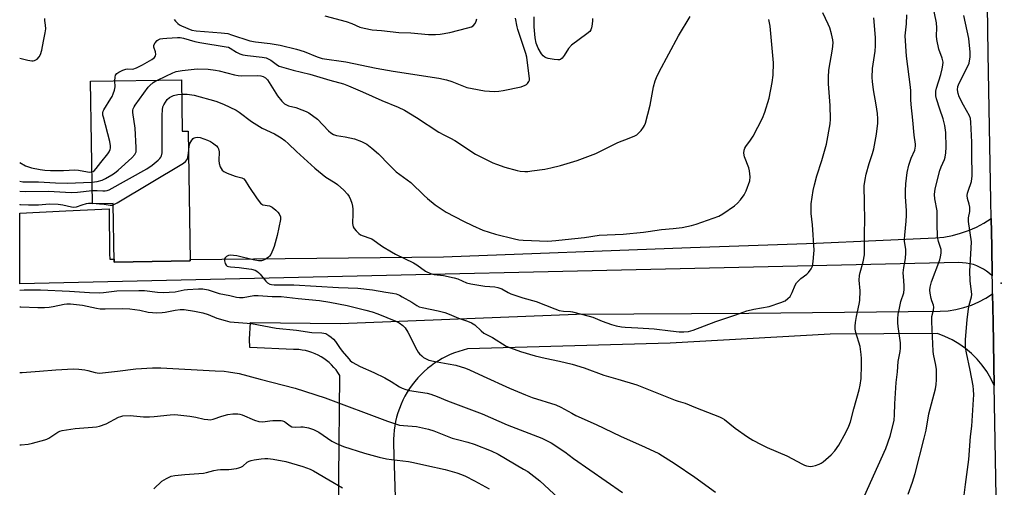
# Model space of a CAD drawing. Units: inches. Extents: x 1219766 to 1225766, y 513457 to 517458.
# Drawn here: x 1219766 to 1220138, y 515330 to 515506 of the extents above; entities that cross this region are included whole.
import ezdxf

# ---------------------------------------------------------------- set-up
doc = ezdxf.new("R2010")
doc.units = ezdxf.units.IN
doc.header["$MEASUREMENT"] = 0
for name, color, linetype in [('BLDG-Footprint', 5, 'Continuous'), ('ELEV-Spot Elevation', 7, 'Continuous'), ('TRANS-Road', 130, 'Continuous'), ('Undefined', 1, 'Continuous')]:
    doc.layers.add(name, color=color, linetype=linetype)

msp = doc.modelspace()

# ---------------------------------------------------------------- linework, layer by layer
at = {"layer": 'BLDG-Footprint'}
msp.add_lwpolyline([(1219827.08, 515483.57), (1219827.4, 515464.16), (1219829.63, 515464.2), (1219830.41, 515415.3), (1219801.75, 515414.84), (1219801.4, 515436.92), (1219793.5, 515436.79), (1219792.76, 515483.02)], close=True, dxfattribs=at)
at = {"layer": 'ELEV-Spot Elevation'}
msp.add_point((1220136.45, 515406.85, 322.86), dxfattribs=at)
at = {"layer": 'TRANS-Road'}
msp.add_lwpolyline([(1220132.66, 515431.21), (1220132.85, 515420.86), (1220133.05, 515409.6), (1220132.03, 515410.55), (1220130.93, 515411.4), (1220129.76, 515412.16), (1220128.54, 515412.83), (1220127.27, 515413.4), (1220125.96, 515413.86), (1220124.61, 515414.22), (1220123.24, 515414.47), (1220121.85, 515414.6), (1220120.46, 515414.62), (1219766.09, 515406.62), (1219766.09, 515433.28), (1219783.44, 515434.11), (1219799.82, 515434.89), (1219800, 515417.95), (1219800.11, 515415.92), (1219801.73, 515415.9), (1219801.75, 515414.84), (1219830.41, 515415.3), (1219830.41, 515415.79), (1219925.94, 515416.76), (1220019.15, 515420.34), (1220066.59, 515421.9), (1220111.64, 515423.93), (1220114.84, 515424.27), (1220118, 515424.85), (1220121.11, 515425.67), (1220124.15, 515426.72), (1220127.1, 515428), (1220129.94, 515429.5)], close=True, dxfattribs=at)
for points in [[(1220137.61, 515159.07, 0), (1220133.81, 515368.3, 0), (1220133.37, 515392.3, 0), (1220133.18, 515402.84, 0), (1220133.1, 515407.2, 0), (1220133.05, 515409.6, 0), (1220132.85, 515420.86, 0), (1220132.66, 515431.21, 0), (1220132.54, 515438.02, 0), (1220131.53, 515493.41, 0), (1220128.22, 515727.27, 0), (1220128.2, 515729.01, 0), (1220128.08, 515737.5, 0), (1220127.96, 515746.09, 0), (1220127.86, 515752.61, 0), (1220127.83, 515754.79, 0), (1220127.29, 515793.11, 0), (1220126.08, 515833.07, 0), (1220125.21, 515861.89, 0)], [(1219886.52, 515326.95, 0), (1219886.57, 515333.4, 0), (1219886.87, 515372.09, 0), (1219886.19, 515373.15, 0), (1219885.45, 515374.17, 0), (1219884.64, 515375.14, 0), (1219883.77, 515376.06, 0), (1219882.85, 515376.92, 0), (1219881.87, 515377.72, 0), (1219880.85, 515378.46, 0), (1219879.78, 515379.14, 0), (1219878.66, 515379.74, 0), (1219877.52, 515380.28, 0), (1219876.34, 515380.74, 0), (1219875.14, 515381.13, 0), (1219873.91, 515381.44, 0), (1219872.67, 515381.67, 0), (1219871.41, 515381.83, 0), (1219870.66, 515381.88, 0), (1219869.36, 515381.93, 0), (1219852.93, 515382.57, 0), (1219852.84, 515385.83, 0), (1219853.19, 515392.05, 0), (1219887.04, 515391.72, 0), (1219976.19, 515395.19, 0), (1220041.19, 515395.54, 0), (1220113.37, 515396.26, 0), (1220116.38, 515396.49, 0), (1220119.37, 515396.96, 0), (1220122.31, 515397.67, 0), (1220125.17, 515398.62, 0), (1220127.95, 515399.81, 0), (1220130.63, 515401.22, 0), (1220133.18, 515402.84, 0), (1220133.37, 515392.3, 0), (1220133.81, 515368.3, 0), (1220132.5, 515370.99, 0), (1220130.99, 515373.56, 0), (1220129.25, 515375.99, 0), (1220127.33, 515378.27, 0), (1220125.21, 515380.37, 0), (1220122.93, 515382.3, 0), (1220120.49, 515384.02, 0), (1220117.92, 515385.54, 0), (1220115.23, 515386.83, 0), (1220112.44, 515387.89, 0), (1220071.95, 515387.69, 0), (1220011.48, 515384.24, 0), (1219935, 515382.08, 0), (1219933.36, 515381.67, 0), (1219931.73, 515381.18, 0), (1219930.14, 515380.61, 0), (1219928.57, 515379.97, 0), (1219927.04, 515379.26, 0), (1219925.54, 515378.47, 0), (1219924.08, 515377.62, 0), (1219922.66, 515376.7, 0), (1219921.29, 515375.71, 0), (1219919.97, 515374.66, 0), (1219918.69, 515373.55, 0), (1219917.48, 515372.38, 0), (1219916.32, 515371.15, 0), (1219915.21, 515369.87, 0), (1219914.17, 515368.53, 0), (1219913.2, 515367.15, 0), (1219912.29, 515365.73, 0), (1219911.45, 515364.26, 0), (1219910.68, 515362.76, 0), (1219909.98, 515361.22, 0), (1219909.35, 515359.65, 0), (1219908.8, 515358.05, 0), (1219908.32, 515356.42, 0), (1219907.92, 515354.77, 0), (1219907.6, 515353.11, 0), (1219907.36, 515351.43, 0), (1219907.2, 515349.74, 0), (1219907.11, 515348.05, 0), (1219907.11, 515346.35, 0), (1219907.11, 515346.3, 0), (1219908.65, 515297.91, 0)]]:
    msp.add_polyline3d(points, dxfattribs=at)
at = {"layer": 'Undefined'}
msp.add_line((1219793.5, 515436.99, 316), (1219796.26, 515436.83, 316), dxfattribs=at)
for points, elevation in [([(1220101.37, 515327.37), (1220103.03, 515331.84), (1220104.01, 515335.1), (1220107.42, 515348.41), (1220108.07, 515351.43), (1220109.18, 515357.68), (1220111.62, 515367.01), (1220111.95, 515368.74), (1220112.05, 515370.48), (1220111.98, 515374.28), (1220111.74, 515375.97), (1220110.89, 515380.09), (1220110.72, 515381.21), (1220110.23, 515392.31), (1220110.31, 515394.28), (1220110.92, 515396.71), (1220111.01, 515397.77), (1220110.84, 515398.58), (1220110.21, 515400.21), (1220109.98, 515401.05), (1220109.62, 515403.07), (1220109.54, 515404.23), (1220109.69, 515405.38), (1220110.17, 515407.38), (1220113.24, 515415.66), (1220113.53, 515416.76), (1220113.75, 515418.16), (1220113.79, 515418.99), (1220113.73, 515419.52), (1220112.76, 515422.63), (1220112.41, 515424.29), (1220112.22, 515429.2), (1220112.22, 515434.08), (1220111.37, 515438.64), (1220111.29, 515440.35), (1220111.55, 515442.37), (1220113.26, 515449.29), (1220113.75, 515450.7), (1220114.99, 515453.5), (1220115.3, 515454.42), (1220115.54, 515456.01), (1220115.61, 515458.17), (1220115.52, 515463.69), (1220115.14, 515466.27), (1220114.56, 515468.8), (1220113.26, 515472.51), (1220112.04, 515476.36), (1220111.79, 515477.48), (1220111.72, 515478.22), (1220111.79, 515479.24), (1220112.05, 515480.37), (1220113.62, 515485.49), (1220114.2, 515487.67), (1220114.47, 515489.04), (1220114.48, 515490.12), (1220114.17, 515491.68), (1220112.96, 515495.07), (1220112.2, 515498.77), (1220112.06, 515500.12), (1220112.14, 515503.07), (1220112.01, 515505.02), (1220110.07, 515514.79)], 320), ([(1219827.17, 515478.17), (1219829.23, 515478.17), (1219831.93, 515477.68), (1219840.13, 515475.41), (1219843.05, 515474.33), (1219847.79, 515472.04), (1219848.93, 515471.28), (1219853.53, 515467.79), (1219855.51, 515466.49), (1219857.56, 515465.32), (1219862.2, 515463.21), (1219864.71, 515461.64), (1219866.16, 515460.62), (1219867.49, 515459.43), (1219870.52, 515456.46), (1219877.4, 515450.23), (1219881.63, 515446.84), (1219885.11, 515444.67), (1219886.06, 515444), (1219888.35, 515441.87), (1219889.72, 515440.42), (1219890.37, 515439.48), (1219890.92, 515438.47), (1219891.42, 515437.07), (1219891.7, 515435.92), (1219891.81, 515434.8), (1219891.84, 515433.1), (1219891.71, 515429.38), (1219891.94, 515428.14), (1219892.28, 515427.45), (1219892.99, 515426.56), (1219894.03, 515425.57), (1219894.72, 515425.11), (1219895.7, 515424.69), (1219898.21, 515423.86), (1219898.95, 515423.53), (1219903.01, 515420.71), (1219906.4, 515418.64), (1219907.91, 515417.82), (1219914.66, 515414.53), (1219915.9, 515413.77), (1219919.27, 515411.42), (1219921.04, 515410.57), (1219922.5, 515410.15), (1219926.04, 515409.77), (1219929.99, 515408.94), (1219931.35, 515408.5), (1219934.73, 515407.06), (1219936.33, 515406.6), (1219941.62, 515405.69), (1219945.42, 515405.46), (1219946.49, 515405.25), (1219948, 515404.7), (1219950.34, 515403.32), (1219951.4, 515402.85), (1219955.93, 515401.39), (1219960.95, 515399.93), (1219968.03, 515397.17), (1219969.69, 515396.61), (1219971.24, 515396.34), (1219973.88, 515396.19), (1219974.73, 515396.07), (1219980.99, 515394.45), (1219982.29, 515394.03), (1219985.84, 515392.6), (1219989.41, 515391.28), (1219991.11, 515390.81), (1219993.13, 515390.41), (1219994.59, 515390.26), (1219999.28, 515390.04), (1220005.48, 515389.62), (1220011.69, 515388.95), (1220014.93, 515388.48), (1220016.72, 515388.49), (1220018.5, 515388.66), (1220020.21, 515389.16), (1220028.82, 515392.43), (1220036.31, 515394.91), (1220040.51, 515396.42), (1220043.12, 515397.08), (1220048.85, 515398.06), (1220053.28, 515399.53), (1220054.88, 515400.19), (1220055.98, 515401.05), (1220056.75, 515401.89), (1220057.24, 515402.58), (1220057.61, 515403.36), (1220058.65, 515406.08), (1220059.25, 515407.04), (1220060.86, 515408.64), (1220063.12, 515410.27), (1220063.73, 515410.84), (1220064.73, 515412.25), (1220065.19, 515413.3), (1220065.47, 515415), (1220065.77, 515417.89), (1220065.84, 515419.34), (1220065.2, 515428.83), (1220064.69, 515433.16), (1220064.71, 515436.72), (1220065.49, 515441.8), (1220065.97, 515443.99), (1220066.9, 515447.31), (1220068.79, 515453.1), (1220070.57, 515459.31), (1220071.87, 515466.96), (1220071.99, 515468.73), (1220071.85, 515473.78), (1220071.21, 515482.03), (1220071.21, 515484.57), (1220071.4, 515487.1), (1220072.8, 515495.09), (1220072.99, 515497.44), (1220072.95, 515498.6), (1220072.44, 515500.89), (1220071.79, 515503.15), (1220071.2, 515504.5), (1220069.12, 515508.75)], 314), ([(1219818.06, 515483.43), (1219821.25, 515484.85), (1219823.83, 515486.12), (1219825.11, 515486.63), (1219827.45, 515487.03), (1219833.11, 515487.66), (1219837.16, 515487.53), (1219839.97, 515487.14), (1219841.33, 515486.86), (1219847.09, 515485.37), (1219848.49, 515485.1), (1219849.97, 515485.04), (1219855.95, 515485.13), (1219857.13, 515485.04), (1219857.94, 515484.81), (1219858.85, 515484.21), (1219859.54, 515483.49), (1219863.37, 515477.54), (1219865.01, 515475.48), (1219866.02, 515474.49), (1219866.74, 515474.07), (1219867.54, 515473.74), (1219870.28, 515473.05), (1219872.54, 515472.26), (1219874.2, 515471.57), (1219875.2, 515471.01), (1219878.48, 515468.71), (1219882.66, 515464.27), (1219883.54, 515463.51), (1219884.45, 515462.95), (1219885.6, 515462.58), (1219888.89, 515462.07), (1219892.4, 515461.28), (1219895.01, 515460.28), (1219897.04, 515459.25), (1219898.94, 515457.8), (1219901.46, 515455.68), (1219905.47, 515451.42), (1219908.19, 515448.8), (1219913.67, 515444.81), (1219918.65, 515439.93), (1219919.93, 515438.79), (1219922.88, 515436.41), (1219927.06, 515433.68), (1219933.5, 515430.23), (1219936.93, 515428.55), (1219940.84, 515426.85), (1219945.65, 515425.28), (1219952.81, 515423.53), (1219954.4, 515423.25), (1219956.1, 515423.1), (1219965.33, 515422.7), (1219968.41, 515422.93), (1219971.85, 515423.36), (1219979.16, 515424.09), (1219984.78, 515424.91), (1219993.85, 515425.4), (1220001.48, 515426.11), (1220003.22, 515426.33), (1220008.32, 515427.16), (1220012.67, 515427.44), (1220016.01, 515427.83), (1220019.62, 515428.63), (1220021.29, 515429.08), (1220029.92, 515432.09), (1220031.45, 515432.95), (1220035.78, 515436.07), (1220036.88, 515437.04), (1220038.1, 515438.32), (1220039.45, 515440.17), (1220040.19, 515441.71), (1220041.54, 515445.5), (1220041.71, 515446.9), (1220041.52, 515449.18), (1220041.22, 515450.28), (1220039.56, 515454.55), (1220039.36, 515455.91), (1220039.44, 515456.97), (1220039.73, 515457.71), (1220040.13, 515458.42), (1220041.88, 515460.74), (1220042.79, 515462.26), (1220046.35, 515469.09), (1220047.22, 515471.27), (1220048.85, 515476.58), (1220050.02, 515482.49), (1220050.37, 515485.33), (1220050.46, 515489.91), (1220049.24, 515503.73), (1220048.73, 515506.2)], 312), ([(1219829.76, 515455.9), (1219830.04, 515458.38), (1219830.31, 515459.53), (1219831.01, 515460.74), (1219831.55, 515461.35), (1219831.97, 515461.65), (1219832.48, 515461.83), (1219833.04, 515461.89), (1219834.19, 515461.78), (1219837.01, 515460.75), (1219838.11, 515460.25), (1219838.84, 515459.81), (1219840.37, 515458.6), (1219840.89, 515457.99), (1219841.13, 515457.5), (1219841.32, 515456.38), (1219841.25, 515453.12), (1219841.34, 515451.95), (1219841.77, 515450.67), (1219842.45, 515449.52), (1219843.07, 515449), (1219844.38, 515448.38), (1219847.45, 515447.24), (1219849.92, 515446.57), (1219850.63, 515446.2), (1219851.18, 515445.58), (1219852.51, 515443.32), (1219855.73, 515438.62), (1219856.99, 515437), (1219857.42, 515436.67), (1219857.89, 515436.46), (1219860.31, 515435.98), (1219861.3, 515435.56), (1219862.74, 515434.43), (1219863.53, 515433.63), (1219864.04, 515432.97), (1219864.48, 515431.92), (1219864.51, 515430.81), (1219863.2, 515424.87), (1219862.07, 515420.75), (1219861.62, 515419.41), (1219860.79, 515417.67), (1219860.34, 515417), (1219859.97, 515416.62), (1219859.06, 515416.01), (1219858.06, 515415.54), (1219857.27, 515415.34), (1219856.2, 515415.31), (1219854.18, 515415.66), (1219847.96, 515417.13), (1219846.81, 515417.31), (1219845.67, 515417.37), (1219844.84, 515417.29), (1219844.12, 515416.98), (1219843.58, 515416.47), (1219843.4, 515416.03), (1219843.39, 515415.28), (1219843.62, 515414.25), (1219843.98, 515413.6), (1219844.37, 515413.29), (1219844.86, 515413.11), (1219845.68, 515412.98), (1219848.85, 515412.78), (1219850.6, 515412.57), (1219853.5, 515412.1), (1219854.91, 515411.73), (1219855.59, 515411.38), (1219856.22, 515410.92), (1219856.81, 515410.3), (1219858.99, 515407.57), (1219859.59, 515407.05), (1219860.46, 515406.54), (1219861.12, 515406.32), (1219862.06, 515406.2), (1219867.16, 515406.3), (1219869.57, 515406.25), (1219886.34, 515405.19), (1219893.68, 515404.93), (1219899.22, 515404.38), (1219904.25, 515403.45), (1219906.77, 515403.16), (1219908.12, 515402.81), (1219909.42, 515402.29), (1219910.45, 515401.76), (1219914, 515399.69), (1219915.93, 515398.45), (1219916.83, 515397.99), (1219917.9, 515397.68), (1219923.97, 515396.48), (1219926.47, 515395.81), (1219928.13, 515395.21), (1219931.71, 515393.67), (1219935.07, 515392.54), (1219936.62, 515391.91), (1219937.8, 515391.13), (1219940.18, 515388.92), (1219941.26, 515388.07), (1219944.48, 515386.34), (1219949.68, 515383.17), (1219951.24, 515382.45), (1219955.01, 515381.12), (1219960.57, 515379.53), (1219964.31, 515378.61), (1219969.76, 515377.52), (1219974.59, 515376.4), (1219979.08, 515374.95), (1219986.44, 515372.2), (1219991.81, 515370.74), (1219998.94, 515368.61), (1220013.46, 515362.73), (1220014.57, 515362.34), (1220017.16, 515361.6), (1220021.05, 515359.96), (1220030.14, 515356.53), (1220031.12, 515356.04), (1220031.99, 515355.49), (1220036.03, 515352.2), (1220040.68, 515348.99), (1220042.75, 515347.74), (1220045.84, 515346.05), (1220048.17, 515344.88), (1220055.59, 515341.77), (1220061.4, 515338.66), (1220062.17, 515338.3), (1220062.99, 515338.04), (1220064.43, 515337.82), (1220065.28, 515337.86), (1220066.39, 515338.17), (1220067.75, 515338.7), (1220068.53, 515339.09), (1220069.24, 515339.57), (1220072.32, 515342.18), (1220073.68, 515343.67), (1220075.11, 515345.81), (1220077.79, 515350.56), (1220078.94, 515352.92), (1220079.52, 515354.6), (1220080.77, 515359.47), (1220082.89, 515366.71), (1220083.24, 515368.4), (1220083.59, 515370.98), (1220083.78, 515375.94), (1220083.74, 515378.54), (1220083.64, 515379.97), (1220083.16, 515383.05), (1220081.62, 515388.25), (1220081.38, 515389.57), (1220081.32, 515390.64), (1220081.44, 515392.05), (1220081.78, 515394.3), (1220082.9, 515398.94), (1220083.13, 515400.4), (1220083.24, 515403.95), (1220082.86, 515408.02), (1220082.96, 515409.79), (1220083.2, 515410.94), (1220084.37, 515414.91), (1220084.8, 515417.49), (1220084.84, 515425.89), (1220084.94, 515430.62), (1220084.8, 515437.09), (1220084.78, 515443.57), (1220085.11, 515445.94), (1220085.53, 515447.97), (1220086.62, 515451.97), (1220087.91, 515455.76), (1220088.34, 515457.45), (1220089.43, 515463), (1220089.92, 515467.17), (1220089.93, 515468.86), (1220089.74, 515470.88), (1220089.31, 515474.06), (1220088.29, 515479.69), (1220087.87, 515482.93), (1220087.77, 515484.37), (1220087.86, 515487.75), (1220088.84, 515494.37), (1220088.98, 515496.36), (1220088.97, 515499.47), (1220088.37, 515506.86)], 316), ([(1219982.17, 515506.66), (1219982.22, 515505.86), (1219982.09, 515504.47), (1219981.84, 515503.11), (1219981.57, 515502.34), (1219981.18, 515501.78), (1219980.1, 515500.82), (1219974.24, 515496.53), (1219973.23, 515495.34), (1219971.56, 515492.72), (1219970.73, 515491.63), (1219970.16, 515491.21), (1219969.72, 515491.09), (1219969.19, 515491.07), (1219967.78, 515491.22), (1219965.5, 515491.6), (1219964.69, 515491.84), (1219964.25, 515492.05), (1219963.65, 515492.51), (1219962.97, 515493.29), (1219961.71, 515495.49), (1219961, 515497.33), (1219960.63, 515499.34), (1219960.21, 515503.49), (1219960.19, 515507.22)], 310), ([(1220122.27, 515324.95), (1220122.96, 515330.99), (1220124.2, 515340.47), (1220124.83, 515349.13), (1220125.37, 515353), (1220126.03, 515363.02), (1220126.08, 515364.76), (1220126.01, 515366.7), (1220125.83, 515368.17), (1220124.69, 515374.07), (1220123.31, 515380.67), (1220123.01, 515382.65), (1220122.93, 515383.99), (1220123, 515385.68), (1220123.62, 515393.06), (1220124.07, 515397.17), (1220124.32, 515398.62), (1220125.19, 515401.7), (1220125.3, 515402.64), (1220124.78, 515407.7), (1220124.55, 515411.36), (1220125.11, 515420.06), (1220125.18, 515422.43), (1220124.06, 515430.12), (1220124.15, 515431.55), (1220124.57, 515433.86), (1220124.56, 515435.52), (1220124.38, 515436.63), (1220123.75, 515438.82), (1220123.65, 515439.93), (1220123.72, 515440.78), (1220123.91, 515441.61), (1220125.18, 515445.15), (1220125.5, 515447.3), (1220125.33, 515455.55), (1220125.32, 515459.99), (1220124.95, 515467.61), (1220124.79, 515468.97), (1220124.47, 515469.96), (1220122.2, 515474), (1220120.63, 515477.06), (1220120.18, 515478.38), (1220119.98, 515479.74), (1220120.12, 515481.04), (1220120.55, 515482.31), (1220123.75, 515488.47), (1220124.33, 515489.81), (1220124.52, 515490.61), (1220124.71, 515491.99), (1220124.78, 515493.95), (1220124.21, 515499.12), (1220122.37, 515507.81)], 322), ([(1219793.31, 515448.83), (1219793.8, 515449.01), (1219794.14, 515449.25), (1219794.92, 515450.07), (1219796.71, 515452.38), (1219799.36, 515455.6), (1219799.85, 515456.33), (1219800.23, 515457.28), (1219800.33, 515457.77), (1219800.35, 515458.6), (1219800.14, 515460.29), (1219797.68, 515469.39), (1219797.5, 515470.23), (1219797.47, 515471.06), (1219797.64, 515471.69), (1219797.89, 515472.2), (1219800.53, 515476.44), (1219800.94, 515477.21), (1219801.37, 515478.24), (1219801.82, 515479.57), (1219802.13, 515480.91), (1219802.03, 515483.17)], 310), ([(1219793.37, 515444.98), (1219795.33, 515445.23), (1219797.17, 515445.68), (1219798.43, 515446.29), (1219800.89, 515447.72), (1219801.83, 515448.36), (1219803.2, 515449.52), (1219808.35, 515454.06), (1219809.56, 515455.34), (1219809.99, 515456.32), (1219810.09, 515457.15), (1219810.08, 515458.02), (1219809.68, 515465.28), (1219808.84, 515471.19), (1219808.84, 515472.06), (1219808.94, 515472.53), (1219809.26, 515473.28), (1219809.72, 515474.02), (1219814.59, 515480.78), (1219815.17, 515481.39), (1219816.44, 515482.46), (1219817.12, 515482.94), (1219818.06, 515483.43)], 312), ([(1219793.42, 515441.75), (1219795.29, 515441.8), (1219797.49, 515441.63), (1219798.31, 515441.63), (1219799.12, 515441.78), (1219799.91, 515442.11), (1219814.11, 515449.99), (1219816.03, 515451.41), (1219818.38, 515453.29), (1219819.02, 515453.89), (1219819.38, 515454.33), (1219819.64, 515454.87), (1219819.81, 515455.99), (1219819.81, 515470.25), (1219819.91, 515472.22), (1219820.13, 515473.31), (1219820.45, 515474.13), (1219821.06, 515475.15), (1219821.78, 515476.09), (1219822.59, 515476.84), (1219823.31, 515477.26), (1219824.12, 515477.56), (1219825.75, 515477.95), (1219827.17, 515478.17)], 314), ([(1219801.4, 515436.45), (1219802.92, 515437.21), (1219827.86, 515452.08), (1219828.71, 515452.74), (1219829.27, 515453.44), (1219829.53, 515454.24), (1219829.76, 515455.9)], 316), ([(1219766.09, 515452.32), (1219768.34, 515451.1), (1219770.55, 515450.38), (1219773.86, 515449.72), (1219775.58, 515449.49), (1219777.65, 515449.38), (1219782.62, 515449.39), (1219786.86, 515449.63), (1219788.26, 515449.45), (1219791.62, 515448.81), (1219792.45, 515448.74), (1219793.31, 515448.83)], 310), ([(1219766.09, 515445.37), (1219767.23, 515445.09), (1219768.54, 515445.04), (1219773.2, 515445.12), (1219779.58, 515444.73), (1219784.02, 515444.57), (1219793.37, 515444.98)], 312), ([(1219796.26, 515436.83), (1219798, 515436.69), (1219800.22, 515436.32), (1219800.92, 515436.33), (1219801.4, 515436.45)], 316), ([(1219766.09, 515397.95), (1219766.5, 515397.91), (1219772.9, 515397.66), (1219775.5, 515397.67), (1219777.21, 515397.77), (1219778.77, 515398.04), (1219782.86, 515398.97), (1219783.87, 515399.06), (1219785.23, 515399.03), (1219789.76, 515398.59), (1219795.02, 515397.48), (1219796.5, 515397.25), (1219798.28, 515397.16), (1219804.9, 515397.3), (1219807.67, 515397.24), (1219811.42, 515396.71), (1219814.57, 515395.97), (1219817.8, 515395.74), (1219819.86, 515395.77), (1219821.02, 515395.95), (1219824.74, 515396.75), (1219826.7, 515396.98), (1219828.11, 515396.96), (1219832.1, 515396.36), (1219835.22, 515395.75), (1219837.16, 515395.08), (1219840.45, 515393.65), (1219843.6, 515392.76), (1219845.33, 515392.36), (1219853.57, 515391.7), (1219862.86, 515389.96), (1219870.59, 515389.17), (1219876.28, 515388.27), (1219880.07, 515388.21), (1219881.6, 515387.85), (1219882.78, 515387.19), (1219883.67, 515386.51), (1219884.49, 515385.76), (1219885.21, 515384.83), (1219886.72, 515382.62), (1219887.8, 515381.25), (1219890.23, 515378.33), (1219890.83, 515377.7), (1219891.51, 515377.16), (1219894.58, 515375.42), (1219899.75, 515373.24), (1219903.88, 515371.18), (1219906.29, 515369.82), (1219909.44, 515367.81), (1219910.46, 515367.26), (1219911.76, 515366.74), (1219913.11, 515366.36), (1219917.32, 515365.82), (1219919.84, 515365.37), (1219921.2, 515364.98), (1219923.61, 515364.14), (1219927.55, 515362.56), (1219940.59, 515357.64), (1219950.08, 515353.47), (1219963.1, 515348.45), (1219966.61, 515346.67), (1219971.77, 515343.27), (1219975, 515340.84), (1219993.58, 515327.99)], 320), ([(1219766.09, 515373.15), (1219767.05, 515373.17), (1219773.58, 515373.68), (1219779.73, 515374.27), (1219786.37, 515374.56), (1219788.38, 515374.46), (1219790.66, 515374.24), (1219791.78, 515374), (1219794.53, 515373.17), (1219795.38, 515373.03), (1219796.25, 515373), (1219803.03, 515373.67), (1219809.89, 515374.59), (1219816.19, 515375.02), (1219819.3, 515374.96), (1219839.84, 515373.86), (1219843.22, 515373.66), (1219844.92, 515373.48), (1219848.95, 515372.78), (1219856.87, 515370.67), (1219870.07, 515367.33), (1219881.33, 515363.71), (1219904.92, 515354.81), (1219908.28, 515353.67), (1219909.42, 515353.39), (1219910.89, 515353.19), (1219915.84, 515352.83), (1219920.35, 515351.85), (1219922.41, 515351.19), (1219929.22, 515348.45), (1219931.24, 515347.89), (1219935.18, 515346.99), (1219937.6, 515346.2), (1219943.97, 515343.64), (1219946.62, 515342.41), (1219956.24, 515336.81), (1219957.77, 515335.88), (1219958.97, 515335.05), (1219962.37, 515332.35), (1219969.38, 515325.87)], 322), ([(1219816.76, 515329.38), (1219819.69, 515332.2), (1219821.42, 515333.27), (1219823.26, 515334.13), (1219824.66, 515334.4), (1219828.39, 515334.78), (1219835.39, 515335.28), (1219836.54, 515335.53), (1219839.38, 515336.32), (1219840.71, 515336.58), (1219841.84, 515336.64), (1219845.03, 515336.61), (1219847.9, 515337.03), (1219848.74, 515337.22), (1219849.54, 515337.51), (1219850.23, 515337.96), (1219851.89, 515339.38), (1219852.62, 515339.77), (1219853.4, 515340.07), (1219854.53, 515340.31), (1219857.17, 515340.64), (1219858.64, 515340.78), (1219859.78, 515340.78), (1219861.75, 515340.59), (1219866.57, 515339.68), (1219872.97, 515337.82), (1219874.35, 515337.33), (1219875.7, 515336.77), (1219876.99, 515336.1), (1219882.68, 515332.71), (1219887.92, 515329.75)], 326)]:
    msp.add_lwpolyline(points, dxfattribs=dict(at, elevation=elevation))
for points in [[(1219766.1, 515491.62, 308), (1219769.18, 515490.92, 308), (1219770.62, 515490.66, 308), (1219771.18, 515490.65, 308), (1219771.7, 515490.77, 308), (1219772.64, 515491.33, 308), (1219773.45, 515492.12, 308), (1219773.95, 515493.1, 308), (1219774.39, 515494.75, 308), (1219775.12, 515498.14, 308), (1219775.71, 515501.27, 308), (1219775.9, 515502.7, 308), (1219775.86, 515504.13, 308), (1219775.54, 515505.84, 308), (1219775.58, 515506.59, 308)], [(1219802.03, 515483.17, 310), (1219802.07, 515484.48, 310), (1219802.3, 515485.26, 310), (1219802.78, 515485.87, 310), (1219803.46, 515486.35, 310), (1219805.01, 515487.14, 310), (1219806.08, 515487.53, 310), (1219806.9, 515487.62, 310), (1219808.75, 515487.58, 310), (1219810.13, 515487.97, 310), (1219812.48, 515489.12, 310), (1219815.99, 515491.14, 310), (1219816.98, 515491.88, 310), (1219817.39, 515492.5, 310), (1219817.48, 515493, 310), (1219817.3, 515494.03, 310), (1219816.69, 515495.8, 310), (1219816.76, 515496.53, 310), (1219817.25, 515497.45, 310), (1219817.93, 515498.29, 310), (1219818.33, 515498.62, 310), (1219819.06, 515498.92, 310), (1219820.13, 515499.14, 310), (1219821.56, 515499.27, 310), (1219825.6, 515499.51, 310), (1219826.59, 515499.48, 310), (1219827.85, 515499.25, 310), (1219832.16, 515498.02, 310), (1219834.02, 515497.58, 310), (1219844.05, 515496.01, 310), (1219844.82, 515495.8, 310), (1219845.54, 515495.49, 310), (1219847.86, 515493.93, 310), (1219849.14, 515493.29, 310), (1219850.28, 515492.99, 310), (1219852.03, 515492.67, 310), (1219857.61, 515492.01, 310), (1219859.05, 515491.74, 310), (1219859.86, 515491.43, 310), (1219860.89, 515490.89, 310), (1219863.39, 515489.04, 310), (1219864, 515488.7, 310), (1219864.82, 515488.39, 310), (1219869.32, 515487.13, 310), (1219875.58, 515485.61, 310), (1219883.09, 515483.34, 310), (1219888.27, 515481.96, 310), (1219890.18, 515481.27, 310), (1219895.45, 515479.03, 310), (1219902.73, 515475.7, 310), (1219908.89, 515473.19, 310), (1219911.32, 515472.08, 310), (1219915.84, 515469.36, 310), (1219924.3, 515463.76, 310), (1219926.09, 515462.73, 310), (1219928.65, 515461.53, 310), (1219930.24, 515460.66, 310), (1219938.13, 515455.52, 310), (1219944.67, 515452.23, 310), (1219946.03, 515451.67, 310), (1219949.09, 515450.58, 310), (1219953.8, 515449.34, 310), (1219954.94, 515449.13, 310), (1219956.71, 515449, 310), (1219957.88, 515449.02, 310), (1219959.32, 515449.18, 310), (1219964.23, 515449.89, 310), (1219966.49, 515450.34, 310), (1219970.16, 515451.28, 310), (1219976.39, 515453.16, 310), (1219983.54, 515455.75, 310), (1219991.78, 515459.88, 310), (1219996.12, 515461.5, 310), (1219998.24, 515462.42, 310), (1219998.98, 515462.84, 310), (1219999.63, 515463.38, 310), (1220000.56, 515464.46, 310), (1220001.43, 515465.62, 310), (1220001.86, 515466.35, 310), (1220002.19, 515467.16, 310), (1220004.02, 515473.94, 310), (1220005.22, 515480.87, 310), (1220005.87, 515483.08, 310), (1220006.35, 515484.43, 310), (1220007.41, 515486.57, 310), (1220014.68, 515500.06, 310), (1220019.05, 515507.37, 310)], [(1219824.39, 515506.25, 308), (1219824.91, 515505.57, 308), (1219825.73, 515504.8, 308), (1219826.4, 515504.29, 308), (1219827.11, 515503.89, 308), (1219831.03, 515502.28, 308), (1219832.7, 515501.97, 308), (1219842.17, 515501.24, 308), (1219844.63, 515500.92, 308), (1219846.02, 515500.52, 308), (1219852.96, 515498.15, 308), (1219855.01, 515497.81, 308), (1219860.59, 515497.18, 308), (1219864.38, 515496.58, 308), (1219870.59, 515495.04, 308), (1219873.39, 515494.19, 308), (1219878.28, 515492.19, 308), (1219880.26, 515491.58, 308), (1219889.15, 515490.32, 308), (1219900.6, 515487.96, 308), (1219907.04, 515486.76, 308), (1219924.25, 515484.19, 308), (1219927.14, 515483.5, 308), (1219929.14, 515482.93, 308), (1219933.5, 515481.09, 308), (1219934.8, 515480.64, 308), (1219936.83, 515480.2, 308), (1219941.51, 515479.4, 308), (1219945.21, 515479.15, 308), (1219946.85, 515479.25, 308), (1219948.51, 515479.46, 308), (1219955.25, 515480.93, 308), (1219956.86, 515481.52, 308), (1219957.35, 515481.78, 308), (1219957.74, 515482.11, 308), (1219958.26, 515482.93, 308), (1219958.4, 515483.4, 308), (1219958.42, 515483.88, 308), (1219957.43, 515492.03, 308), (1219957.08, 515493.44, 308), (1219954.01, 515502.42, 308), (1219953.75, 515503.53, 308), (1219953.19, 515506.72, 308)], [(1219881.25, 515507.64, 306), (1219889.3, 515505.5, 306), (1219891.38, 515504.72, 306), (1219894.39, 515503.39, 306), (1219896.02, 515502.94, 306), (1219899.12, 515502.39, 306), (1219902.61, 515502.12, 306), (1219909.13, 515501.33, 306), (1219913.66, 515501.23, 306), (1219920.39, 515500.64, 306), (1219923.02, 515500.63, 306), (1219924.77, 515500.71, 306), (1219928.33, 515501.38, 306), (1219935.23, 515503.07, 306), (1219936.57, 515503.5, 306), (1219937.25, 515503.92, 306), (1219937.92, 515504.72, 306), (1219938.38, 515505.67, 306), (1219938.54, 515506.52, 306)], [(1220083.25, 515323.02, 318), (1220087.09, 515331.78, 318), (1220092.89, 515344.59, 318), (1220094.48, 515349.18, 318), (1220095.69, 515353.64, 318), (1220096.03, 515355.3, 318), (1220096.22, 515357.19, 318), (1220096.32, 515361.45, 318), (1220096.8, 515369.41, 318), (1220097.26, 515373.43, 318), (1220097.55, 515377.39, 318), (1220098.31, 515381.17, 318), (1220098.46, 515382.35, 318), (1220098.45, 515384.42, 318), (1220097.6, 515390.49, 318), (1220097.48, 515391.91, 318), (1220097.49, 515393.4, 318), (1220097.59, 515395.17, 318), (1220097.88, 515396.88, 318), (1220098.61, 515399.97, 318), (1220099.65, 515403.23, 318), (1220099.88, 515404.57, 318), (1220099.86, 515405.94, 318), (1220099.53, 515409.37, 318), (1220099.47, 515410.8, 318), (1220099.66, 515412.76, 318), (1220100.34, 515416.22, 318), (1220100.48, 515418.27, 318), (1220100.46, 515419.74, 318), (1220100, 515422.58, 318), (1220099.94, 515423.46, 318), (1220100.03, 515424.94, 318), (1220100.63, 515430.28, 318), (1220100.75, 515432.36, 318), (1220100.73, 515434.13, 318), (1220100.28, 515439.54, 318), (1220100.32, 515441.62, 318), (1220100.5, 515444.28, 318), (1220101.01, 515448.59, 318), (1220101.58, 515451.35, 318), (1220102.5, 515454.01, 318), (1220103.8, 515457.04, 318), (1220104, 515457.73, 318), (1220104.09, 515458.47, 318), (1220104.05, 515459.31, 318), (1220103.54, 515462.71, 318), (1220103.1, 515468.29, 318), (1220102.45, 515474.27, 318), (1220102.34, 515476.16, 318), (1220102.31, 515479.4, 318), (1220102.2, 515480.79, 318), (1220100.7, 515492.44, 318), (1220100.22, 515500.06, 318), (1220100.71, 515504.58, 318), (1220100.85, 515508.03, 318)], [(1219766.09, 515441.49, 314), (1219768.28, 515441.36, 314), (1219777.01, 515441.59, 314), (1219785.45, 515441.08, 314), (1219787.9, 515441.17, 314), (1219793.42, 515441.75, 314)], [(1219766.09, 515436.59, 316), (1219766.16, 515436.58, 316), (1219769.35, 515436.34, 316), (1219773.14, 515436.45, 316), (1219777.29, 515436.76, 316), (1219780.62, 515436.7, 316), (1219782.34, 515436.41, 316), (1219785.69, 515435.6, 316), (1219786.5, 515435.5, 316), (1219787.55, 515435.67, 316), (1219789.62, 515436.42, 316), (1219791.24, 515436.87, 316), (1219792.09, 515436.99, 316), (1219793.5, 515436.99, 316)], [(1219766.09, 515404.21, 318), (1219767.83, 515404.33, 318), (1219773.96, 515404.38, 318), (1219784.88, 515403.87, 318), (1219792.45, 515403.34, 318), (1219796.2, 515403.21, 318), (1219797.69, 515403.3, 318), (1219802.68, 515403.97, 318), (1219811.1, 515404.15, 318), (1219813.19, 515404.06, 318), (1219818.08, 515403.49, 318), (1219820.27, 515403.37, 318), (1219824.71, 515403.64, 318), (1219828.21, 515404.32, 318), (1219829.41, 515404.47, 318), (1219833.51, 515404.7, 318), (1219835.24, 515404.68, 318), (1219837.18, 515404.4, 318), (1219841.37, 515402.98, 318), (1219845.43, 515402.26, 318), (1219847.9, 515401.65, 318), (1219849.04, 515401.45, 318), (1219850.38, 515401.49, 318), (1219854.43, 515402.19, 318), (1219856.07, 515402.28, 318), (1219861.33, 515401.84, 318), (1219864.8, 515401.87, 318), (1219871.22, 515401.05, 318), (1219879.26, 515400.31, 318), (1219883.05, 515399.69, 318), (1219889.68, 515398.45, 318), (1219896.68, 515396.76, 318), (1219899.08, 515396.11, 318), (1219901.26, 515395.33, 318), (1219908.06, 515392.59, 318), (1219909.33, 515391.93, 318), (1219910.71, 515390.97, 318), (1219911.51, 515390.1, 318), (1219912.6, 515388.36, 318), (1219913.44, 515386.81, 318), (1219915.48, 515382.63, 318), (1219916.47, 515380.93, 318), (1219917, 515380.27, 318), (1219917.8, 515379.45, 318), (1219918.45, 515378.89, 318), (1219919.17, 515378.42, 318), (1219920.51, 515377.89, 318), (1219922.19, 515377.43, 318), (1219927.75, 515376.53, 318), (1219930.67, 515375.94, 318), (1219934.24, 515374.81, 318), (1219935.87, 515374.17, 318), (1219941, 515371.86, 318), (1219950.9, 515367.27, 318), (1219956.88, 515364.76, 318), (1219959.5, 515363.8, 318), (1219968.38, 515361.07, 318), (1219970.23, 515360.2, 318), (1219974.37, 515357.82, 318), (1219975.94, 515357, 318), (1219983.66, 515353.64, 318), (1219992.79, 515349.17, 318), (1220002.1, 515345.12, 318), (1220007.2, 515342.62, 318), (1220013.38, 515338.79, 318), (1220020.81, 515333.73, 318), (1220028.66, 515328.16, 318)], [(1219766.09, 515345.96, 324), (1219766.59, 515345.96, 324), (1219769.26, 515346.18, 324), (1219770.98, 515346.57, 324), (1219775.55, 515347.8, 324), (1219776.38, 515348.09, 324), (1219777.08, 515348.45, 324), (1219780.49, 515350.73, 324), (1219781.25, 515351.07, 324), (1219782.09, 515351.29, 324), (1219787.01, 515352.1, 324), (1219793.62, 515352.55, 324), (1219795.04, 515352.72, 324), (1219796.18, 515352.98, 324), (1219798.69, 515353.84, 324), (1219803.36, 515356.36, 324), (1219804.19, 515356.67, 324), (1219805.01, 515356.82, 324), (1219807.83, 515356.96, 324), (1219812.82, 515356.51, 324), (1219815.11, 515356.48, 324), (1219816.86, 515356.6, 324), (1219822.86, 515357.27, 324), (1219824.58, 515357.32, 324), (1219830.23, 515356.77, 324), (1219832.58, 515356.33, 324), (1219835.65, 515355.62, 324), (1219837.12, 515355.43, 324), (1219838, 515355.4, 324), (1219839.11, 515355.6, 324), (1219842.34, 515356.76, 324), (1219844.59, 515357.36, 324), (1219846.46, 515357.6, 324), (1219848.35, 515357.61, 324), (1219849.14, 515357.5, 324), (1219849.99, 515357.24, 324), (1219854.66, 515355.23, 324), (1219856.32, 515354.69, 324), (1219857.77, 515354.63, 324), (1219860.44, 515355.02, 324), (1219861.58, 515355.11, 324), (1219863.59, 515355.16, 324), (1219864.72, 515355.11, 324), (1219865.26, 515355, 324), (1219865.97, 515354.69, 324), (1219866.64, 515354.25, 324), (1219868.11, 515353.05, 324), (1219868.81, 515352.7, 324), (1219870.16, 515352.55, 324), (1219872.18, 515352.71, 324), (1219873.06, 515352.71, 324), (1219875.11, 515352.39, 324), (1219876.96, 515351.72, 324), (1219879, 515350.77, 324), (1219883.84, 515347.31, 324), (1219885.57, 515346.39, 324), (1219888.21, 515345.32, 324), (1219896.18, 515342.76, 324), (1219901.72, 515341.25, 324), (1219904.44, 515340.68, 324), (1219906.4, 515340.37, 324), (1219912.81, 515339.62, 324), (1219914.72, 515339.31, 324), (1219919.75, 515338.1, 324), (1219926.61, 515336.59, 324), (1219931.08, 515335.37, 324), (1219932.75, 515334.81, 324), (1219934.36, 515334.1, 324), (1219937.75, 515332.43, 324), (1219943.17, 515329.31, 324)]]:
    msp.add_polyline3d(points, dxfattribs=at)

doc.saveas('drawing.dxf')
